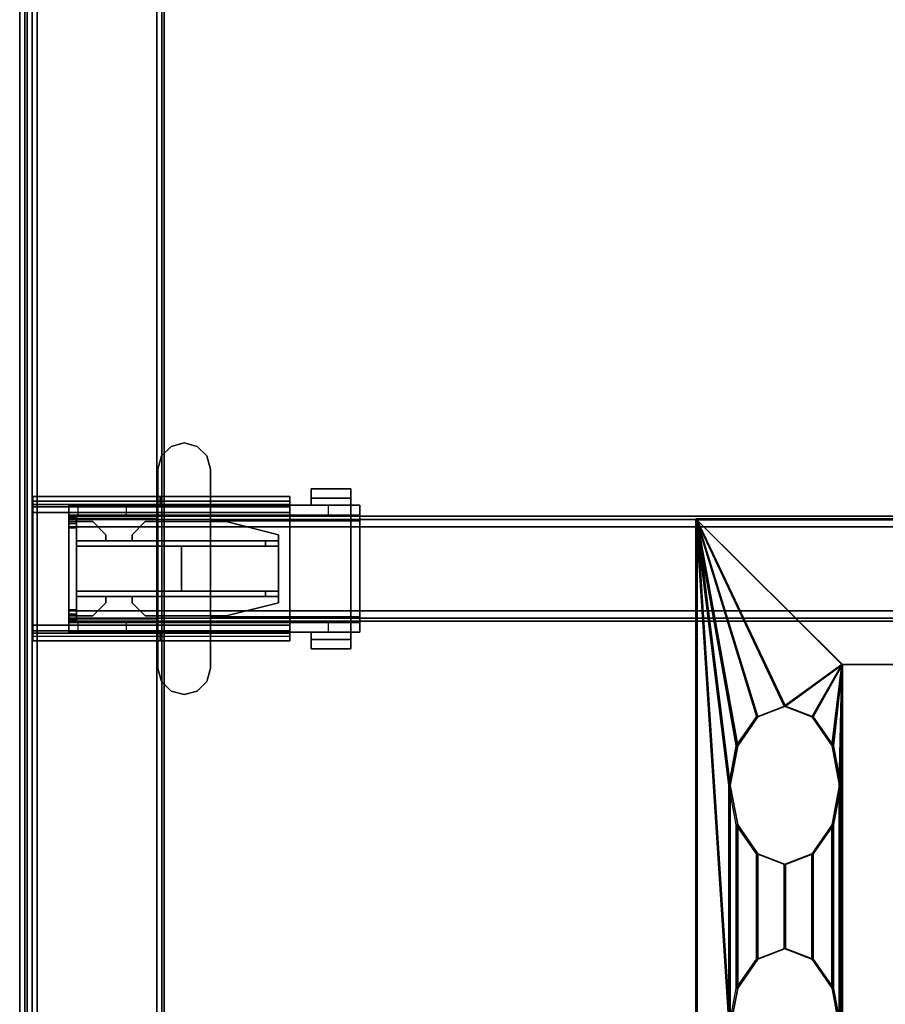
# Model space of a CAD drawing. Units: inches. Extents: x -2 to 204, y -6 to 190.
# Drawn here: x 61 to 74, y 95 to 110 of the extents above; entities that cross this region are included whole.
import ezdxf

# ---------------------------------------------------------------- set-up
doc = ezdxf.new("R2010")
doc.units = ezdxf.units.IN
doc.header["$MEASUREMENT"] = 0
for name, color, linetype in [('ELEC', 1, 'Continuous'), ('HARDWARE-BEAMCLAMP', 4, 'Continuous'), ('HARDWARE-BEAMINSERT', 4, 'Continuous'), ('STRUCTURE-BEAM', 7, 'Continuous'), ('STRUCTURE-LEG', 7, 'Continuous'), ('WKSURF-LAM', 6, 'Continuous'), ('WKSURF-TOPEDGE', 6, 'Continuous')]:
    doc.layers.add(name, color=color, linetype=linetype)

# ---------------------------------------------------------------- blocks, each defined once
blk = doc.blocks.new('xgntpa_6096fl_0t')
at = {"layer": 'WKSURF-LAM'}
for points, invisible_edges in [([(95.75, 29.875, 28.5), (81.125, 2.91, 28.5), (81.125, -2.91, 28.5), (95.75, -29.875, 28.5)], 5), ([(81.125, -2.91, 27.45), (81.125, 2.91, 27.45), (95.75, 29.875, 27.45), (95.75, -29.875, 27.45)], 10), ([(95.75, -29.875, 28.5), (81.125, -2.91, 28.5), (81.032, -3.133, 28.5), (80.81, -3.225, 28.5)], 9), ([(81.032, -3.133, 27.45), (81.125, -2.91, 27.45), (95.75, -29.875, 27.45), (80.81, -3.225, 27.45)], 6), ([(95.75, -29.875, 28.5), (80.81, -3.225, 28.5), (14.94, -3.225, 28.5), (0, -29.875, 28.5)], 7), ([(14.94, -3.225, 27.45), (80.81, -3.225, 27.45), (95.75, -29.875, 27.45), (0, -29.875, 27.45)], 11)]:
    blk.add_3dface(points, dxfattribs=dict(at, invisible_edges=invisible_edges))
at = {"layer": 'WKSURF-TOPEDGE'}
blk.add_3dface([(95.75, -29.875, 28.5), (95.75, -29.875, 27.45), (95.75, 29.875, 27.45), (95.75, 29.875, 28.5)], dxfattribs=at)
blk = doc.blocks.new('xgnlfen_60_0t')
at = {"layer": 'STRUCTURE-LEG'}
for points in [[(0.079, -29.69, 27.304), (0.11, -29.765, 27.379), (0.11, 29.765, 27.379), (0.079, 29.69, 27.304)], [(0.11, -29.765, 27.379), (0.185, -29.796, 27.411), (0.185, 29.796, 27.411), (0.11, 29.765, 27.379)], [(2.059, 29.796, 27.411), (0.185, 29.796, 27.411), (0.185, -29.796, 27.411), (2.059, -29.796, 27.411)], [(2.059, 29.796, 27.411), (2.059, -29.796, 27.411), (2.134, -29.765, 27.379), (2.134, 29.765, 27.379)], [(2.134, 29.765, 27.379), (2.134, -29.765, 27.379), (2.166, -29.69, 27.304), (2.166, 29.69, 27.304)], [(0.079, 29.69, 27.304), (0.079, 27.816, 25.43), (0.079, -27.816, 25.43), (0.079, -29.69, 27.304)], [(0.26, 27.741, 25.355), (2.134, 29.615, 27.229), (2.134, -29.615, 27.229), (0.26, -27.741, 25.355)], [(2.166, 29.69, 27.304), (2.166, -29.69, 27.304), (2.134, -29.615, 27.229), (2.134, 29.615, 27.229)], [(0.079, 27.816, 25.43), (0.11, 27.741, 25.355), (0.11, -27.741, 25.355), (0.079, -27.816, 25.43)], [(0.11, 27.741, 25.355), (0.185, 27.71, 25.324), (0.185, -27.71, 25.324), (0.11, -27.741, 25.355)], [(0.185, 27.71, 25.324), (0.26, 27.741, 25.355), (0.26, -27.741, 25.355), (0.185, -27.71, 25.324)], [(0.199, 7.972, 27.332), (0.199, 7.972, 25.836), (0.199, 7.854, 25.836), (0.199, 7.854, 27.332)], [(0.199, 7.972, 27.332), (0.199, 7.854, 27.332), (2.107, 7.854, 27.332), (2.107, 7.972, 27.332)], [(0.199, 7.972, 25.836), (4.055, 7.972, 25.836), (4.055, 7.903, 25.669), (0.199, 7.903, 25.669)], [(0.199, 7.903, 25.669), (4.055, 7.903, 25.669), (4.055, 7.736, 25.6), (0.199, 7.736, 25.6)], [(4.055, 7.854, 25.836), (0.199, 7.854, 25.836), (0.199, 7.82, 25.752), (4.055, 7.82, 25.752)], [(2.107, 7.972, 27.027), (2.107, 7.972, 27.332), (2.107, 7.854, 27.332), (2.107, 7.854, 27.027)], [(2.107, 7.972, 27.027), (2.107, 7.854, 27.027), (4.055, 7.854, 27.027), (4.055, 7.972, 27.027)], [(4.055, 7.972, 25.836), (4.055, 7.972, 27.027), (4.055, 7.854, 27.027), (4.055, 7.854, 25.836)], [(4.055, 7.82, 25.752), (0.199, 7.82, 25.752), (0.199, 7.736, 25.718), (4.055, 7.736, 25.718)], [(0.199, 7.736, 25.6), (0.199, 6.043, 25.6), (0.199, 6.043, 25.718), (0.199, 7.736, 25.718)], [(4.055, 6.043, 25.718), (4.055, 7.736, 25.718), (0.199, 7.736, 25.718), (0.199, 6.043, 25.718)], [(0.199, 7.736, 25.6), (4.055, 7.736, 25.6), (4.055, 6.043, 25.6), (0.199, 6.043, 25.6)], [(4.055, 6.043, 25.6), (4.055, 7.736, 25.6), (4.055, 7.736, 25.718), (4.055, 6.043, 25.718)], [(0.199, 5.876, 25.669), (4.055, 5.876, 25.669), (4.055, 6.043, 25.6), (0.199, 6.043, 25.6)], [(0.199, 5.96, 25.752), (4.055, 5.96, 25.752), (4.055, 6.043, 25.718), (0.199, 6.043, 25.718)], [(0.199, 5.925, 25.836), (4.055, 5.925, 25.836), (4.055, 5.96, 25.752), (0.199, 5.96, 25.752)], [(0.199, 5.807, 27.332), (2.107, 5.807, 27.332), (2.107, 5.925, 27.332), (0.199, 5.925, 27.332)], [(0.199, 5.807, 27.332), (0.199, 5.925, 27.332), (0.199, 5.925, 25.836), (0.199, 5.807, 25.836)], [(2.107, 5.807, 27.027), (4.055, 5.807, 27.027), (4.055, 5.925, 27.027), (2.107, 5.925, 27.027)], [(2.107, 5.807, 27.027), (2.107, 5.925, 27.027), (2.107, 5.925, 27.332), (2.107, 5.807, 27.332)], [(4.055, 5.807, 25.836), (4.055, 5.925, 25.836), (4.055, 5.925, 27.027), (4.055, 5.807, 27.027)], [(4.055, 5.876, 25.669), (4.055, 5.807, 25.836), (0.199, 5.807, 25.836), (0.199, 5.876, 25.669)]]:
    blk.add_3dface(points, dxfattribs=at)
for points, invisible_edges in [([(0.199, 7.972, 25.836), (0.199, 7.903, 25.669), (0.199, 7.82, 25.752), (0.199, 7.854, 25.836)], 2), ([(2.107, 7.972, 27.027), (0.199, 7.972, 25.836), (0.199, 7.972, 27.332), (2.107, 7.972, 27.332)], 1), ([(0.199, 7.972, 25.836), (2.107, 7.972, 27.027), (4.055, 7.972, 27.027), (4.055, 7.972, 25.836)], 1), ([(0.199, 7.903, 25.669), (0.199, 7.736, 25.6), (0.199, 7.736, 25.718), (0.199, 7.82, 25.752)], 8), ([(0.199, 7.854, 27.332), (0.199, 7.854, 25.836), (2.107, 7.854, 27.027), (2.107, 7.854, 27.332)], 2), ([(4.055, 7.854, 27.027), (2.107, 7.854, 27.027), (0.199, 7.854, 25.836), (4.055, 7.854, 25.836)], 2), ([(4.055, 7.854, 25.836), (4.055, 7.82, 25.752), (4.055, 7.903, 25.669), (4.055, 7.972, 25.836)], 2), ([(4.055, 7.82, 25.752), (4.055, 7.736, 25.718), (4.055, 7.736, 25.6), (4.055, 7.903, 25.669)], 8), ([(0.199, 6.043, 25.6), (0.199, 5.876, 25.669), (0.199, 5.96, 25.752), (0.199, 6.043, 25.718)], 2), ([(0.199, 5.876, 25.669), (0.199, 5.807, 25.836), (0.199, 5.925, 25.836), (0.199, 5.96, 25.752)], 8), ([(0.199, 5.925, 27.332), (2.107, 5.925, 27.332), (2.107, 5.925, 27.027), (0.199, 5.925, 25.836)], 4), ([(4.055, 5.925, 25.836), (0.199, 5.925, 25.836), (2.107, 5.925, 27.027), (4.055, 5.925, 27.027)], 2), ([(4.055, 6.043, 25.6), (4.055, 6.043, 25.718), (4.055, 5.96, 25.752), (4.055, 5.876, 25.669)], 4), ([(4.055, 5.876, 25.669), (4.055, 5.96, 25.752), (4.055, 5.925, 25.836), (4.055, 5.807, 25.836)], 1), ([(2.107, 5.807, 27.027), (2.107, 5.807, 27.332), (0.199, 5.807, 27.332), (0.199, 5.807, 25.836)], 8), ([(2.107, 5.807, 27.027), (0.199, 5.807, 25.836), (4.055, 5.807, 25.836), (4.055, 5.807, 27.027)], 1)]:
    blk.add_3dface(points, dxfattribs=dict(at, invisible_edges=invisible_edges))
blk = doc.blocks.new('xgnbr_96_1t')
at = {"layer": 'STRUCTURE-BEAM'}
for points in [[(0.865, -6.102, 26.741), (95.015, -6.102, 26.741), (95.015, -6.102, 25.875), (0.865, -6.102, 25.875)], [(0.865, -6.148, 26.853), (95.015, -6.148, 26.853), (95.015, -6.102, 26.741), (0.865, -6.102, 26.741)], [(0.865, -6.148, 25.764), (0.865, -6.102, 25.875), (95.015, -6.102, 25.875), (95.015, -6.148, 25.764)], [(0.865, -6.26, 26.899), (95.015, -6.26, 26.899), (95.015, -6.148, 26.853), (0.865, -6.148, 26.853)], [(0.865, -6.26, 25.718), (0.865, -6.148, 25.764), (95.015, -6.148, 25.764), (95.015, -6.26, 25.718)], [(0.865, -7.52, 26.899), (95.015, -7.52, 26.899), (95.015, -6.26, 26.899), (0.865, -6.26, 26.899)], [(0.865, -6.26, 25.718), (95.015, -6.26, 25.718), (95.015, -7.52, 25.718), (0.865, -7.52, 25.718)], [(0.865, -7.52, 25.718), (95.015, -7.52, 25.718), (95.015, -7.631, 25.764), (0.865, -7.631, 25.764)], [(0.865, -7.631, 26.853), (95.015, -7.631, 26.853), (95.015, -7.52, 26.899), (0.865, -7.52, 26.899)], [(0.865, -7.631, 25.764), (95.015, -7.631, 25.764), (95.015, -7.677, 25.875), (0.865, -7.677, 25.875)], [(0.865, -7.677, 26.741), (95.015, -7.677, 26.741), (95.015, -7.631, 26.853), (0.865, -7.631, 26.853)], [(0.865, -7.677, 25.875), (95.015, -7.677, 25.875), (95.015, -7.677, 26.741), (0.865, -7.677, 26.741)]]:
    blk.add_3dface(points, dxfattribs=at)
for points, invisible_edges in [([(95.015, -6.148, 26.853), (95.015, -6.209, 26.793), (95.015, -6.181, 26.726), (95.015, -6.102, 26.741)], 5), ([(95.015, -6.102, 25.875), (95.015, -6.102, 26.741), (95.015, -6.181, 26.726), (95.015, -6.181, 25.891)], 10), ([(95.015, -6.102, 25.875), (95.015, -6.181, 25.891), (95.015, -6.209, 25.824), (95.015, -6.148, 25.764)], 5), ([(95.015, -6.148, 26.853), (95.015, -6.26, 26.899), (95.015, -6.275, 26.82), (95.015, -6.209, 26.793)], 10), ([(95.015, -6.26, 25.718), (95.015, -6.148, 25.764), (95.015, -6.209, 25.824), (95.015, -6.275, 25.797)], 10), ([(95.015, -7.52, 26.899), (95.015, -7.504, 26.82), (95.015, -6.275, 26.82), (95.015, -6.26, 26.899)], 5), ([(95.015, -6.26, 25.718), (95.015, -6.275, 25.797), (95.015, -7.504, 25.797), (95.015, -7.52, 25.718)], 5), ([(95.015, -7.631, 25.764), (95.015, -7.52, 25.718), (95.015, -7.504, 25.797), (95.015, -7.571, 25.824)], 10), ([(95.015, -7.52, 26.899), (95.015, -7.631, 26.853), (95.015, -7.571, 26.793), (95.015, -7.504, 26.82)], 10), ([(95.015, -7.631, 25.764), (95.015, -7.571, 25.824), (95.015, -7.598, 25.891), (95.015, -7.677, 25.875)], 5), ([(95.015, -7.677, 26.741), (95.015, -7.598, 26.726), (95.015, -7.571, 26.793), (95.015, -7.631, 26.853)], 5), ([(95.015, -7.677, 26.741), (95.015, -7.677, 25.875), (95.015, -7.598, 25.891), (95.015, -7.598, 26.726)], 10)]:
    blk.add_3dface(points, dxfattribs=dict(at, invisible_edges=invisible_edges))
blk = doc.blocks.new('xgnhpf_32t')
at = {"layer": 'HARDWARE-BEAMCLAMP'}
for points in [[(93.086, -5.053, 27.45), (93.283, -5, 27.45), (93.283, -5, 27.049), (93.086, -5.053, 27.049)], [(93.283, -5, 27.45), (93.48, -5.053, 27.45), (93.48, -5.053, 27.049), (93.283, -5, 27.049)], [(92.942, -5.197, 27.45), (93.086, -5.053, 27.45), (93.086, -5.053, 27.049), (92.942, -5.197, 27.049)], [(93.48, -5.053, 27.45), (93.624, -5.197, 27.45), (93.624, -5.197, 27.049), (93.48, -5.053, 27.049)], [(92.889, -5.394, 27.45), (92.942, -5.197, 27.45), (92.942, -5.197, 27.049), (92.889, -5.394, 27.049)], [(93.624, -5.197, 27.45), (93.676, -5.394, 27.45), (93.676, -5.394, 27.049), (93.624, -5.197, 27.049)], [(92.889, -8.386, 27.45), (92.889, -5.394, 27.45), (92.889, -5.394, 27.049), (92.889, -8.386, 27.049)], [(93.676, -5.394, 27.45), (93.676, -8.386, 27.45), (93.676, -8.386, 27.049), (93.676, -5.394, 27.049)], [(90.784, -5.689, 26.572), (91.375, -5.689, 26.572), (91.375, -5.83, 26.572), (90.784, -5.83, 26.572)], [(91.375, -5.689, 26.758), (91.375, -5.689, 26.572), (90.784, -5.689, 26.572), (90.784, -5.689, 26.758)], [(90.784, -5.937, 27.054), (91.375, -5.937, 27.054), (91.375, -5.689, 26.758), (90.784, -5.689, 26.758)], [(90.784, -5.83, 26.612), (90.784, -5.937, 26.612), (90.784, -5.937, 27.054), (90.784, -5.689, 26.758)], [(90.784, -5.689, 26.572), (90.784, -5.83, 26.572), (90.784, -5.83, 26.612), (90.784, -5.689, 26.758)], [(91.375, -5.83, 26.612), (91.375, -5.689, 26.758), (91.375, -5.937, 27.054), (91.375, -5.937, 26.612)], [(91.375, -5.689, 26.572), (91.375, -5.689, 26.758), (91.375, -5.83, 26.612), (91.375, -5.83, 26.572)], [(91.375, -5.83, 26.612), (91.375, -5.937, 26.612), (90.784, -5.937, 26.612), (90.784, -5.83, 26.612)], [(91.375, -5.83, 26.572), (91.375, -5.83, 26.612), (90.784, -5.83, 26.612), (90.784, -5.83, 26.572)], [(90.645, -6.084, 26.584), (90.645, -5.937, 26.584), (91.117, -5.937, 26.112), (91.117, -6.084, 26.112)], [(90.645, -6.17, 27.193), (90.784, -6.17, 27.332), (90.784, -5.937, 27.054), (90.645, -5.937, 26.914)], [(92.889, -5.937, 27.054), (90.784, -5.937, 27.054), (90.784, -6.17, 27.332), (92.889, -6.17, 27.332)], [(91.117, -5.937, 26.112), (91.117, -6.084, 26.112), (93.677, -6.084, 26.112), (93.677, -5.937, 26.112)], [(93.676, -6.137, 27.293), (95.015, -6.137, 27.293), (95.015, -5.937, 27.054), (93.676, -5.937, 27.054)], [(93.677, -6.084, 26.112), (93.677, -5.937, 26.112), (94.149, -5.937, 26.584), (94.149, -6.084, 26.584)], [(94.149, -5.937, 26.584), (94.149, -6.084, 26.584), (94.876, -6.084, 26.584), (94.876, -5.937, 26.584)], [(94.876, -6.084, 26.584), (94.876, -5.937, 26.584), (95.015, -5.937, 26.723), (95.015, -6.084, 26.723)], [(95.015, -6.137, 27.293), (95.015, -7.642, 27.293), (95.015, -7.843, 27.054), (95.015, -5.937, 27.054)], [(90.645, -7.695, 26.899), (90.645, -6.084, 26.899), (95.015, -6.084, 26.899), (95.015, -7.695, 26.899)], [(90.784, -7.609, 27.332), (90.784, -6.17, 27.332), (90.645, -6.17, 27.193), (90.645, -7.609, 27.193)], [(90.784, -6.17, 27.332), (90.784, -7.609, 27.332), (92.889, -7.609, 27.332), (92.889, -6.17, 27.332)], [(93.676, -7.642, 27.293), (95.015, -7.642, 27.293), (95.015, -6.137, 27.293), (93.676, -6.137, 27.293)], [(90.645, -7.843, 26.914), (90.784, -7.843, 27.054), (90.784, -7.609, 27.332), (90.645, -7.609, 27.193)], [(92.889, -7.609, 27.332), (90.784, -7.609, 27.332), (90.784, -7.843, 27.054), (92.889, -7.843, 27.054)], [(95.015, -7.843, 27.054), (95.015, -7.642, 27.293), (93.676, -7.642, 27.293), (93.676, -7.843, 27.054)], [(90.645, -7.843, 26.584), (90.645, -7.695, 26.584), (91.117, -7.695, 26.112), (91.117, -7.843, 26.112)], [(91.117, -7.695, 26.112), (91.117, -7.843, 26.112), (93.677, -7.843, 26.112), (93.677, -7.695, 26.112)], [(93.677, -7.843, 26.112), (93.677, -7.695, 26.112), (94.149, -7.695, 26.584), (94.149, -7.843, 26.584)], [(94.149, -7.695, 26.584), (94.149, -7.843, 26.584), (94.876, -7.843, 26.584), (94.876, -7.695, 26.584)], [(94.876, -7.843, 26.584), (94.876, -7.695, 26.584), (95.015, -7.695, 26.723), (95.015, -7.843, 26.723)], [(90.784, -7.949, 26.612), (90.784, -7.843, 26.612), (91.375, -7.843, 26.612), (91.375, -7.949, 26.612)], [(90.784, -8.091, 26.758), (91.375, -8.091, 26.758), (91.375, -7.843, 27.054), (90.784, -7.843, 27.054)], [(90.784, -8.091, 26.758), (90.784, -7.843, 27.054), (90.784, -7.843, 26.612), (90.784, -7.949, 26.612)], [(90.784, -7.949, 26.572), (90.784, -7.949, 26.612), (91.375, -7.949, 26.612), (91.375, -7.949, 26.572)], [(90.784, -7.949, 26.572), (91.375, -7.949, 26.572), (91.375, -8.091, 26.572), (90.784, -8.091, 26.572)], [(90.784, -8.091, 26.758), (90.784, -7.949, 26.612), (90.784, -7.949, 26.572), (90.784, -8.091, 26.572)], [(91.375, -7.843, 26.612), (91.375, -7.843, 27.054), (91.375, -8.091, 26.758), (91.375, -7.949, 26.612)], [(91.375, -7.949, 26.572), (91.375, -7.949, 26.612), (91.375, -8.091, 26.758), (91.375, -8.091, 26.572)], [(90.784, -8.091, 26.758), (90.784, -8.091, 26.572), (91.375, -8.091, 26.572), (91.375, -8.091, 26.758)], [(92.942, -8.583, 27.049), (92.942, -8.583, 27.45), (92.889, -8.386, 27.45), (92.889, -8.386, 27.049)], [(93.676, -8.386, 27.049), (93.676, -8.386, 27.45), (93.624, -8.583, 27.45), (93.624, -8.583, 27.049)], [(93.086, -8.727, 27.049), (93.086, -8.727, 27.45), (92.942, -8.583, 27.45), (92.942, -8.583, 27.049)], [(93.624, -8.583, 27.049), (93.624, -8.583, 27.45), (93.48, -8.727, 27.45), (93.48, -8.727, 27.049)], [(93.283, -8.779, 27.049), (93.283, -8.779, 27.45), (93.086, -8.727, 27.45), (93.086, -8.727, 27.049)], [(93.48, -8.727, 27.049), (93.48, -8.727, 27.45), (93.283, -8.779, 27.45), (93.283, -8.779, 27.049)]]:
    blk.add_3dface(points, dxfattribs=at)
for points, invisible_edges in [([(93.086, -5.053, 27.049), (93.283, -5, 27.049), (93.283, -8.779, 27.049), (93.086, -8.727, 27.049)], 10), ([(93.283, -8.779, 27.45), (93.283, -5, 27.45), (93.086, -5.053, 27.45), (93.086, -8.727, 27.45)], 5), ([(93.283, -5, 27.049), (93.48, -5.053, 27.049), (93.48, -8.727, 27.049), (93.283, -8.779, 27.049)], 10), ([(93.48, -8.727, 27.45), (93.48, -5.053, 27.45), (93.283, -5, 27.45), (93.283, -8.779, 27.45)], 5), ([(92.942, -5.197, 27.049), (93.086, -5.053, 27.049), (93.086, -8.727, 27.049), (92.942, -8.583, 27.049)], 10), ([(93.086, -8.727, 27.45), (93.086, -5.053, 27.45), (92.942, -5.197, 27.45), (92.942, -8.583, 27.45)], 5), ([(93.48, -5.053, 27.049), (93.624, -5.197, 27.049), (93.624, -8.583, 27.049), (93.48, -8.727, 27.049)], 10), ([(93.624, -8.583, 27.45), (93.624, -5.197, 27.45), (93.48, -5.053, 27.45), (93.48, -8.727, 27.45)], 5), ([(92.889, -5.394, 27.049), (92.942, -5.197, 27.049), (92.942, -8.583, 27.049), (92.889, -8.386, 27.049)], 2), ([(92.942, -8.583, 27.45), (92.942, -5.197, 27.45), (92.889, -5.394, 27.45), (92.889, -8.386, 27.45)], 1), ([(93.624, -5.197, 27.049), (93.676, -5.394, 27.049), (93.676, -8.386, 27.049), (93.624, -8.583, 27.049)], 8), ([(93.676, -8.386, 27.45), (93.676, -5.394, 27.45), (93.624, -5.197, 27.45), (93.624, -8.583, 27.45)], 4), ([(90.645, -5.937, 26.914), (90.645, -5.937, 26.584), (90.645, -6.084, 26.584), (90.645, -6.084, 26.899)], 8), ([(90.645, -5.937, 26.914), (90.645, -5.937, 26.914), (90.645, -6.084, 26.899), (90.645, -6.17, 27.193)], 6), ([(90.645, -5.937, 26.584), (90.645, -5.937, 26.914), (95.015, -5.937, 27.054), (95.015, -5.937, 26.723)], 10), ([(94.876, -5.937, 26.584), (94.149, -5.937, 26.584), (90.645, -5.937, 26.584), (95.015, -5.937, 26.723)], 6), ([(93.677, -5.937, 26.112), (91.117, -5.937, 26.112), (90.645, -5.937, 26.584), (94.149, -5.937, 26.584)], 4), ([(95.015, -5.937, 27.054), (90.645, -5.937, 26.914), (90.784, -5.937, 27.054), (95.015, -5.937, 27.054)], 1), ([(95.015, -5.937, 27.054), (95.015, -7.843, 27.054), (95.015, -7.695, 26.899), (95.015, -6.084, 26.899)], 10), ([(95.015, -6.084, 26.899), (95.015, -6.084, 26.723), (95.015, -5.937, 26.723), (95.015, -5.937, 27.054)], 8), ([(90.645, -7.695, 26.899), (90.645, -7.609, 27.193), (90.645, -6.17, 27.193), (90.645, -6.084, 26.899)], 5), ([(90.645, -6.084, 26.584), (95.015, -6.084, 26.723), (95.015, -6.084, 26.899), (90.645, -6.084, 26.899)], 1), ([(94.876, -6.084, 26.584), (95.015, -6.084, 26.723), (90.645, -6.084, 26.584), (94.149, -6.084, 26.584)], 6), ([(93.677, -6.084, 26.112), (94.149, -6.084, 26.584), (90.645, -6.084, 26.584), (91.117, -6.084, 26.112)], 2), ([(90.645, -7.843, 26.914), (90.645, -7.609, 27.193), (90.645, -7.695, 26.899), (90.645, -7.843, 26.914)], 6), ([(90.645, -7.695, 26.899), (90.645, -7.695, 26.584), (90.645, -7.843, 26.584), (90.645, -7.843, 26.914)], 8), ([(90.645, -7.695, 26.584), (90.645, -7.695, 26.899), (95.015, -7.695, 26.899), (95.015, -7.695, 26.723)], 8), ([(94.876, -7.695, 26.584), (94.149, -7.695, 26.584), (90.645, -7.695, 26.584), (95.015, -7.695, 26.723)], 6), ([(93.677, -7.695, 26.112), (91.117, -7.695, 26.112), (90.645, -7.695, 26.584), (94.149, -7.695, 26.584)], 4), ([(95.015, -7.843, 27.054), (95.015, -7.843, 26.723), (95.015, -7.695, 26.723), (95.015, -7.695, 26.899)], 8), ([(90.645, -7.843, 26.584), (95.015, -7.843, 26.723), (95.015, -7.843, 27.054), (90.645, -7.843, 26.914)], 5), ([(94.876, -7.843, 26.584), (95.015, -7.843, 26.723), (90.645, -7.843, 26.584), (94.149, -7.843, 26.584)], 6), ([(93.677, -7.843, 26.112), (94.149, -7.843, 26.584), (90.645, -7.843, 26.584), (91.117, -7.843, 26.112)], 2), ([(95.015, -7.843, 27.054), (95.015, -7.843, 27.054), (90.784, -7.843, 27.054), (90.645, -7.843, 26.914)], 8)]:
    blk.add_3dface(points, dxfattribs=dict(at, invisible_edges=invisible_edges))
at = {"layer": 'HARDWARE-BEAMINSERT'}
for points, invisible_edges in [([(91.866, -6.378, 26.348), (91.866, -6.472, 26.348), (92.653, -6.472, 26.348), (92.653, -6.181, 26.348)], 4), ([(92.653, -6.181, 26.269), (92.653, -6.472, 26.269), (91.866, -6.472, 26.269), (91.866, -6.378, 26.269)], 1), ([(92.653, -6.472, 26.348), (93.867, -6.472, 26.348), (93.867, -6.181, 26.348), (92.653, -6.181, 26.348)], 10), ([(93.867, -6.472, 26.269), (92.653, -6.472, 26.269), (92.653, -6.181, 26.269), (93.867, -6.181, 26.269)], 10), ([(94.064, -6.472, 26.348), (94.064, -6.378, 26.348), (93.867, -6.181, 26.348), (93.867, -6.472, 26.348)], 4), ([(93.867, -6.472, 26.269), (93.867, -6.181, 26.269), (94.064, -6.378, 26.269), (94.064, -6.472, 26.269)], 1), ([(94.457, -6.378, 26.348), (94.457, -6.472, 26.348), (94.897, -6.472, 26.348), (94.654, -6.181, 26.348)], 4), ([(94.654, -6.181, 26.269), (94.897, -6.472, 26.269), (94.457, -6.472, 26.269), (94.457, -6.378, 26.269)], 1), ([(94.897, -6.472, 26.348), (94.897, -6.472, 26.348), (94.897, -6.181, 26.348), (94.654, -6.181, 26.348)], 8), ([(94.897, -6.472, 26.269), (94.897, -6.472, 26.269), (94.654, -6.181, 26.269), (94.897, -6.181, 26.269)], 2), ([(92.653, -7.598, 26.348), (92.653, -7.307, 26.348), (91.866, -7.307, 26.348), (91.866, -7.401, 26.348)], 1), ([(91.866, -7.401, 26.269), (91.866, -7.307, 26.269), (92.653, -7.307, 26.269), (92.653, -7.598, 26.269)], 4), ([(92.653, -7.598, 26.348), (93.867, -7.598, 26.348), (93.867, -7.307, 26.348), (92.653, -7.307, 26.348)], 10), ([(93.867, -7.598, 26.269), (92.653, -7.598, 26.269), (92.653, -7.307, 26.269), (93.867, -7.307, 26.269)], 10), ([(93.867, -7.307, 26.348), (93.867, -7.598, 26.348), (94.064, -7.401, 26.348), (94.064, -7.307, 26.348)], 1), ([(94.064, -7.307, 26.269), (94.064, -7.401, 26.269), (93.867, -7.598, 26.269), (93.867, -7.307, 26.269)], 4), ([(94.654, -7.598, 26.348), (94.897, -7.307, 26.348), (94.457, -7.307, 26.348), (94.457, -7.401, 26.348)], 1), ([(94.457, -7.401, 26.269), (94.457, -7.307, 26.269), (94.897, -7.307, 26.269), (94.654, -7.598, 26.269)], 4), ([(94.654, -7.598, 26.348), (94.897, -7.598, 26.348), (94.897, -7.307, 26.348)], 8), ([(94.897, -7.598, 26.269), (94.654, -7.598, 26.269), (94.897, -7.307, 26.269)], 2)]:
    blk.add_3dface(points, dxfattribs=dict(at, invisible_edges=invisible_edges))
for points in [[(92.653, -6.181, 26.348), (92.653, -6.181, 26.269), (91.866, -6.378, 26.269), (91.866, -6.378, 26.348)], [(93.867, -6.181, 26.269), (92.653, -6.181, 26.269), (92.653, -6.181, 26.348), (93.867, -6.181, 26.348)], [(94.064, -6.378, 26.348), (94.064, -6.378, 26.269), (93.867, -6.181, 26.269), (93.867, -6.181, 26.348)], [(94.654, -6.181, 26.348), (94.654, -6.181, 26.269), (94.457, -6.378, 26.269), (94.457, -6.378, 26.348)], [(94.897, -6.181, 26.269), (94.654, -6.181, 26.269), (94.654, -6.181, 26.348), (94.897, -6.181, 26.348)], [(95.015, -6.112, 26.407), (94.897, -6.112, 26.407), (94.897, -6.181, 26.407), (95.015, -6.181, 26.407)], [(94.897, -6.112, 26.21), (94.897, -6.112, 26.407), (95.015, -6.112, 26.407), (95.015, -6.112, 26.21)], [(95.015, -6.181, 26.21), (94.897, -6.181, 26.21), (94.897, -6.112, 26.21), (95.015, -6.112, 26.21)], [(94.897, -6.112, 26.407), (94.897, -6.112, 26.21), (94.897, -6.181, 26.21), (94.897, -6.181, 26.407)], [(95.015, -6.181, 26.726), (94.897, -6.181, 26.726), (94.897, -6.209, 26.793), (95.015, -6.209, 26.793)], [(94.897, -6.181, 25.891), (94.897, -6.181, 26.726), (95.015, -6.181, 26.726), (95.015, -6.181, 25.891)], [(95.015, -6.209, 25.824), (94.897, -6.209, 25.824), (94.897, -6.181, 25.891), (95.015, -6.181, 25.891)], [(95.015, -6.112, 26.407), (95.015, -6.181, 26.407), (95.015, -6.181, 26.21), (95.015, -6.112, 26.21)], [(95.015, -6.209, 26.793), (95.015, -6.209, 25.824), (95.015, -6.181, 25.891), (95.015, -6.181, 26.726)], [(94.897, -6.209, 26.793), (94.897, -6.275, 26.82), (95.015, -6.275, 26.82), (95.015, -6.209, 26.793)], [(94.897, -6.275, 25.797), (94.897, -6.209, 25.824), (95.015, -6.209, 25.824), (95.015, -6.275, 25.797)], [(95.015, -6.275, 26.82), (94.897, -6.275, 26.82), (94.897, -7.504, 26.82), (95.015, -7.504, 26.82)], [(95.015, -7.504, 25.797), (94.897, -7.504, 25.797), (94.897, -6.275, 25.797), (95.015, -6.275, 25.797)], [(95.015, -6.275, 25.797), (95.015, -6.209, 25.824), (95.015, -6.209, 26.793), (95.015, -6.275, 26.82)], [(95.015, -7.504, 26.82), (95.015, -7.504, 25.797), (95.015, -6.275, 25.797), (95.015, -6.275, 26.82)], [(91.866, -6.472, 26.269), (91.866, -6.472, 26.348), (91.866, -6.378, 26.348), (91.866, -6.378, 26.269)], [(91.866, -6.472, 25.993), (91.866, -6.472, 26.623), (92.063, -6.472, 26.82), (92.063, -6.472, 25.797)], [(91.866, -6.551, 26.623), (91.866, -6.472, 26.623), (91.866, -6.472, 25.993), (91.866, -6.551, 25.993)], [(91.866, -6.472, 26.623), (91.866, -6.551, 26.623), (92.063, -6.551, 26.82), (92.063, -6.472, 26.82)], [(92.063, -6.472, 25.797), (92.063, -6.551, 25.797), (91.866, -6.551, 25.993), (91.866, -6.472, 25.993)], [(92.063, -6.472, 26.82), (94.897, -6.472, 26.82), (94.897, -6.472, 25.797), (92.063, -6.472, 25.797)], [(92.063, -6.551, 26.82), (94.897, -6.551, 26.82), (94.897, -6.472, 26.82), (92.063, -6.472, 26.82)], [(94.897, -6.551, 25.797), (92.063, -6.551, 25.797), (92.063, -6.472, 25.797), (94.897, -6.472, 25.797)], [(94.064, -6.378, 26.269), (94.064, -6.378, 26.348), (94.064, -6.472, 26.348), (94.064, -6.472, 26.269)], [(94.457, -6.472, 26.269), (94.457, -6.472, 26.348), (94.457, -6.378, 26.348), (94.457, -6.378, 26.269)], [(92.063, -6.551, 25.797), (92.063, -6.551, 26.82), (91.866, -6.551, 26.623), (91.866, -6.551, 25.993)], [(91.866, -6.551, 26.348), (91.866, -6.551, 26.269), (91.866, -7.228, 26.269), (91.866, -7.228, 26.348)], [(93.323, -6.551, 26.348), (91.866, -6.551, 26.348), (91.866, -7.228, 26.348), (93.323, -7.228, 26.348)], [(93.323, -6.551, 26.269), (93.323, -7.228, 26.269), (91.866, -7.228, 26.269), (91.866, -6.551, 26.269)], [(94.897, -6.551, 26.82), (92.063, -6.551, 26.82), (92.063, -6.551, 25.797), (94.897, -6.551, 25.797)], [(93.323, -7.228, 26.82), (94.897, -7.228, 26.82), (94.897, -6.551, 26.82), (93.323, -6.551, 26.82)], [(94.897, -7.228, 25.797), (93.323, -7.228, 25.797), (93.323, -6.551, 25.797), (94.897, -6.551, 25.797)], [(93.323, -7.228, 25.797), (93.323, -7.228, 26.82), (93.323, -6.551, 26.82), (93.323, -6.551, 25.797)], [(93.323, -6.551, 26.348), (93.323, -7.228, 26.348), (93.323, -7.228, 26.269), (93.323, -6.551, 26.269)], [(91.866, -7.228, 25.993), (91.866, -7.228, 26.623), (92.063, -7.228, 26.82), (92.063, -7.228, 25.797)], [(91.866, -7.307, 26.623), (91.866, -7.228, 26.623), (91.866, -7.228, 25.993), (91.866, -7.307, 25.993)], [(91.866, -7.228, 26.623), (91.866, -7.307, 26.623), (92.063, -7.307, 26.82), (92.063, -7.228, 26.82)], [(92.063, -7.228, 25.797), (92.063, -7.307, 25.797), (91.866, -7.307, 25.993), (91.866, -7.228, 25.993)], [(92.063, -7.228, 26.82), (94.897, -7.228, 26.82), (94.897, -7.228, 25.797), (92.063, -7.228, 25.797)], [(92.063, -7.307, 26.82), (94.897, -7.307, 26.82), (94.897, -7.228, 26.82), (92.063, -7.228, 26.82)], [(94.897, -7.307, 25.797), (92.063, -7.307, 25.797), (92.063, -7.228, 25.797), (94.897, -7.228, 25.797)], [(92.063, -7.307, 25.797), (92.063, -7.307, 26.82), (91.866, -7.307, 26.623), (91.866, -7.307, 25.993)], [(91.866, -7.401, 26.269), (91.866, -7.401, 26.348), (91.866, -7.307, 26.348), (91.866, -7.307, 26.269)], [(94.897, -7.307, 26.82), (92.063, -7.307, 26.82), (92.063, -7.307, 25.797), (94.897, -7.307, 25.797)], [(94.064, -7.307, 26.269), (94.064, -7.307, 26.348), (94.064, -7.401, 26.348), (94.064, -7.401, 26.269)], [(94.457, -7.401, 26.269), (94.457, -7.401, 26.348), (94.457, -7.307, 26.348), (94.457, -7.307, 26.269)], [(91.866, -7.401, 26.348), (91.866, -7.401, 26.269), (92.653, -7.598, 26.269), (92.653, -7.598, 26.348)], [(93.867, -7.598, 26.348), (93.867, -7.598, 26.269), (94.064, -7.401, 26.269), (94.064, -7.401, 26.348)], [(94.457, -7.401, 26.348), (94.457, -7.401, 26.269), (94.654, -7.598, 26.269), (94.654, -7.598, 26.348)], [(94.897, -7.504, 26.82), (94.897, -7.571, 26.793), (95.015, -7.571, 26.793), (95.015, -7.504, 26.82)], [(94.897, -7.571, 25.824), (94.897, -7.504, 25.797), (95.015, -7.504, 25.797), (95.015, -7.571, 25.824)], [(95.015, -7.571, 25.824), (95.015, -7.504, 25.797), (95.015, -7.504, 26.82), (95.015, -7.571, 26.793)], [(93.867, -7.598, 26.348), (92.653, -7.598, 26.348), (92.653, -7.598, 26.269), (93.867, -7.598, 26.269)], [(94.897, -7.598, 26.348), (94.654, -7.598, 26.348), (94.654, -7.598, 26.269), (94.897, -7.598, 26.269)], [(95.015, -7.571, 26.793), (94.897, -7.571, 26.793), (94.897, -7.598, 26.726), (95.015, -7.598, 26.726)], [(95.015, -7.598, 25.891), (94.897, -7.598, 25.891), (94.897, -7.571, 25.824), (95.015, -7.571, 25.824)], [(94.897, -7.598, 26.726), (94.897, -7.598, 25.891), (95.015, -7.598, 25.891), (95.015, -7.598, 26.726)], [(94.897, -7.667, 26.407), (95.015, -7.667, 26.407), (95.015, -7.598, 26.407), (94.897, -7.598, 26.407)], [(94.897, -7.598, 26.21), (95.015, -7.598, 26.21), (95.015, -7.667, 26.21), (94.897, -7.667, 26.21)], [(94.897, -7.667, 26.407), (94.897, -7.598, 26.407), (94.897, -7.598, 26.21), (94.897, -7.667, 26.21)], [(95.015, -7.667, 26.21), (95.015, -7.667, 26.407), (94.897, -7.667, 26.407), (94.897, -7.667, 26.21)], [(95.015, -7.598, 26.726), (95.015, -7.598, 25.891), (95.015, -7.571, 25.824), (95.015, -7.571, 26.793)], [(95.015, -7.667, 26.407), (95.015, -7.667, 26.21), (95.015, -7.598, 26.21), (95.015, -7.598, 26.407)]]:
    blk.add_3dface(points, dxfattribs=at)
blk = doc.blocks.new('XGNWD_84_0T')
at = {"layer": 'ELEC'}
for points, invisible_edges in [([(80.013, 7.617, 24.633), (80.013, 7.617, 24.633), (79.516, -0.001, 24.143), (80.013, -7.62, 24.633)], 6), ([(80.034, 7.639, 24.633), (80.034, -7.641, 24.633), (79.537, -0.001, 24.122), (80.034, 7.639, 24.633)], 6), ([(75.704, 1.081, 22.383), (77.844, 5.449, 22.383), (77.844, -5.451, 22.383), (75.704, -1.084, 22.383)], 13), ([(77.831, -5.451, 22.413), (77.831, 5.449, 22.413), (75.704, 1.081, 22.413), (75.704, -1.084, 22.413)], 14), ([(70.94, -1.084, 22.383), (75.704, -1.084, 22.383), (77.844, -5.451, 22.383), (7.55, -5.451, 22.383)], 10), ([(77.831, -5.451, 22.413), (75.704, -1.084, 22.413), (70.94, -1.084, 22.413), (7.562, -5.451, 22.413)], 5)]:
    blk.add_3dface(points, dxfattribs=dict(at, invisible_edges=invisible_edges))
for points in [[(80.034, -7.641, 24.633), (80.034, 7.639, 24.633), (80.013, 7.617, 24.633), (80.013, -7.62, 24.633)], [(77.859, -3.637, 22.441), (77.859, -0.001, 22.441), (77.831, -0.001, 22.413), (77.831, -5.451, 22.413)], [(77.881, -3.637, 22.42), (77.881, -0.001, 22.42), (77.844, -0.001, 22.383), (77.844, -5.451, 22.383)], [(77.991, -0.595, 22.534), (77.881, -0.001, 22.42), (77.859, -0.001, 22.441), (77.97, -0.595, 22.555)], [(77.859, -0.001, 22.441), (77.859, -3.637, 22.441), (77.97, -3.044, 22.555), (77.97, -0.595, 22.555)], [(77.881, -0.001, 22.42), (77.881, -3.637, 22.42), (77.991, -3.044, 22.534), (77.991, -0.595, 22.534)], [(79.537, -0.001, 24.122), (79.426, -0.595, 24.008), (79.405, -0.595, 24.029), (79.516, -0.001, 24.143)], [(79.405, -0.595, 24.029), (79.405, -3.044, 24.029), (79.516, -3.637, 24.143), (79.516, -0.001, 24.143)], [(79.426, -0.595, 24.008), (79.426, -3.044, 24.008), (79.537, -3.637, 24.122), (79.537, -0.001, 24.122)], [(79.516, -0.001, 24.143), (79.516, -0.001, 24.143), (79.516, -3.637, 24.143), (80.013, -7.62, 24.633)], [(79.537, -0.001, 24.122), (79.537, -0.001, 24.122), (79.537, -3.637, 24.122), (80.034, -7.641, 24.633)], [(78.295, -1.03, 22.846), (77.991, -0.595, 22.534), (77.97, -0.595, 22.555), (78.273, -1.03, 22.867)], [(77.97, -0.595, 22.555), (77.97, -3.044, 22.555), (78.273, -2.609, 22.867), (78.273, -1.03, 22.867)], [(77.991, -0.595, 22.534), (77.991, -3.044, 22.534), (78.295, -2.609, 22.846), (78.295, -1.03, 22.846)], [(79.426, -0.595, 24.008), (79.123, -1.03, 23.697), (79.101, -1.03, 23.718), (79.405, -0.595, 24.029)], [(79.101, -1.03, 23.718), (79.101, -2.609, 23.718), (79.405, -3.044, 24.029), (79.405, -0.595, 24.029)], [(79.123, -1.03, 23.697), (79.123, -2.609, 23.697), (79.426, -3.044, 24.008), (79.426, -0.595, 24.008)], [(78.709, -1.189, 23.271), (78.295, -1.03, 22.846), (78.273, -1.03, 22.867), (78.687, -1.189, 23.292)], [(78.273, -1.03, 22.867), (78.273, -2.609, 22.867), (78.687, -2.45, 23.292), (78.687, -1.189, 23.292)], [(78.295, -1.03, 22.846), (78.295, -2.609, 22.846), (78.709, -2.45, 23.271), (78.709, -1.189, 23.271)], [(79.123, -1.03, 23.697), (78.709, -1.189, 23.271), (78.687, -1.189, 23.292), (79.101, -1.03, 23.718)], [(78.687, -1.189, 23.292), (78.687, -2.45, 23.292), (79.101, -2.609, 23.718), (79.101, -1.03, 23.718)], [(78.709, -1.189, 23.271), (78.709, -2.45, 23.271), (79.123, -2.609, 23.697), (79.123, -1.03, 23.697)], [(78.295, -2.609, 22.846), (78.709, -2.45, 23.271), (78.687, -2.45, 23.292), (78.273, -2.609, 22.867)], [(78.709, -2.45, 23.271), (79.123, -2.609, 23.697), (79.101, -2.609, 23.718), (78.687, -2.45, 23.292)], [(77.991, -3.044, 22.534), (78.295, -2.609, 22.846), (78.273, -2.609, 22.867), (77.97, -3.044, 22.555)], [(79.123, -2.609, 23.697), (79.426, -3.044, 24.008), (79.405, -3.044, 24.029), (79.101, -2.609, 23.718)], [(77.881, -3.637, 22.42), (77.991, -3.044, 22.534), (77.97, -3.044, 22.555), (77.859, -3.637, 22.441)], [(79.426, -3.044, 24.008), (79.537, -3.637, 24.122), (79.516, -3.637, 24.143), (79.405, -3.044, 24.029)], [(77.859, -3.637, 22.441), (77.859, -3.637, 22.441), (77.831, -5.451, 22.413), (77.97, -4.231, 22.555)], [(77.881, -3.637, 22.42), (77.881, -3.637, 22.42), (77.844, -5.451, 22.383), (77.991, -4.231, 22.534)], [(77.991, -4.231, 22.534), (77.881, -3.637, 22.42), (77.859, -3.637, 22.441), (77.97, -4.231, 22.555)], [(79.537, -3.637, 24.122), (79.426, -4.231, 24.008), (79.405, -4.231, 24.029), (79.516, -3.637, 24.143)], [(79.516, -3.637, 24.143), (79.405, -4.231, 24.029), (80.013, -7.62, 24.633)], [(79.426, -4.231, 24.008), (79.537, -3.637, 24.122), (80.034, -7.641, 24.633)], [(77.97, -4.231, 22.555), (77.97, -4.231, 22.555), (77.831, -5.451, 22.413), (78.273, -4.666, 22.867)], [(77.991, -4.231, 22.534), (77.991, -4.231, 22.534), (77.844, -5.451, 22.383), (78.295, -4.666, 22.846)], [(78.295, -4.666, 22.846), (77.991, -4.231, 22.534), (77.97, -4.231, 22.555), (78.273, -4.666, 22.867)], [(79.426, -4.231, 24.008), (79.123, -4.666, 23.697), (79.101, -4.666, 23.718), (79.405, -4.231, 24.029)], [(80.013, -7.62, 24.633), (79.405, -4.231, 24.029), (79.101, -4.666, 23.718)], [(80.034, -7.641, 24.633), (79.123, -4.666, 23.697), (79.426, -4.231, 24.008)], [(78.273, -4.666, 22.867), (78.273, -4.666, 22.867), (77.831, -5.451, 22.413), (78.687, -4.825, 23.292)], [(78.295, -4.666, 22.846), (78.295, -4.666, 22.846), (77.844, -5.451, 22.383), (78.709, -4.825, 23.271)], [(78.709, -4.825, 23.271), (78.295, -4.666, 22.846), (78.273, -4.666, 22.867), (78.687, -4.825, 23.292)], [(79.123, -4.666, 23.697), (78.709, -4.825, 23.271), (78.687, -4.825, 23.292), (79.101, -4.666, 23.718)], [(79.101, -4.666, 23.718), (79.101, -4.666, 23.718), (78.687, -4.825, 23.292), (80.013, -7.62, 24.633)], [(79.123, -4.666, 23.697), (79.123, -4.666, 23.697), (78.709, -4.825, 23.271), (80.034, -7.641, 24.633)], [(78.687, -4.825, 23.292), (78.687, -4.825, 23.292), (77.831, -5.451, 22.413), (80.013, -7.62, 24.633)], [(78.709, -4.825, 23.271), (78.709, -4.825, 23.271), (77.844, -5.451, 22.383), (80.034, -7.641, 24.633)], [(77.844, -5.451, 22.383), (80.034, -7.641, 24.633), (5.36, -7.641, 24.633), (7.55, -5.451, 22.383)], [(5.381, -7.62, 24.633), (80.013, -7.62, 24.633), (77.831, -5.451, 22.413), (7.562, -5.451, 22.413)], [(5.36, -7.641, 24.633), (80.034, -7.641, 24.633), (80.013, -7.62, 24.633)]]:
    blk.add_3dface(points, dxfattribs=at)

msp = doc.modelspace()

# ---------------------------------------------------------------- block references
at = {"rotation": 180}
for name, p in [('xgntpa_6096fl_0t', (157.057, 94.846)), ('xgnhpf_32t', (157.057, 94.846)), ('xgnbr_96_1t', (157.057, 94.846)), ('XGNWD_84_0T', (151.484, 94.846))]:
    msp.add_blockref(name, p, dxfattribs=at)
msp.add_blockref('xgnlfen_60_0t', (61.307, 94.846))

doc.saveas('drawing.dxf')
